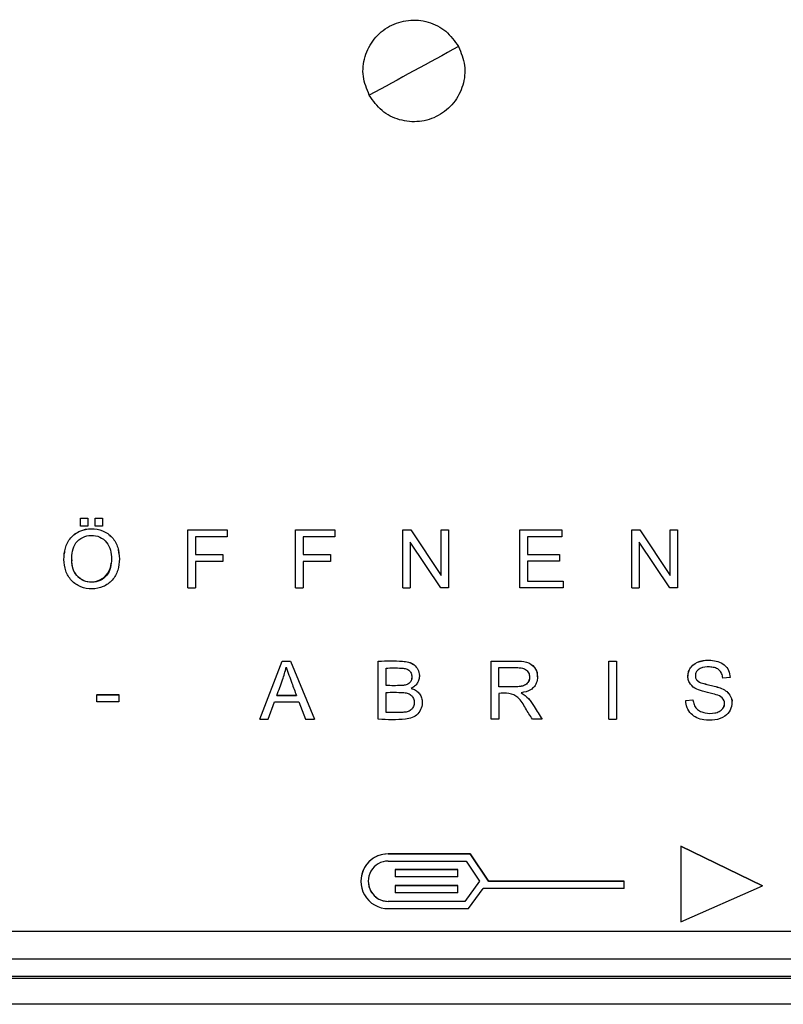
# Model space of a CAD drawing. Units: inches. Extents: x 6.5 to 93.8, y 7.5 to 56.9.
# Drawn here: x 43.7 to 45.8, y 51.1 to 53.7 of the extents above; entities that cross this region are included whole.
import ezdxf

# ---------------------------------------------------------------- set-up
doc = ezdxf.new("R2010")
doc.units = ezdxf.units.IN
doc.header["$MEASUREMENT"] = 0

msp = doc.modelspace()

# ---------------------------------------------------------------- linework, layer by layer
at = {"color": 7, "linetype": 'Continuous', "lineweight": 25}
for p, q in [((43.8604, 52.3683), (43.8806, 52.3683)), ((43.8604, 52.3683), (43.8604, 52.3682)), ((43.8604, 52.3462), (43.8604, 52.3682)), ((43.8604, 52.3682), (43.8806, 52.3682)), ((43.8806, 52.3683), (43.8806, 52.3682)), ((43.8806, 52.3682), (43.8806, 52.3462)), ((43.9005, 52.3683), (43.9207, 52.3683)), ((43.9005, 52.3683), (43.9005, 52.3682)), ((43.9005, 52.3682), (43.9207, 52.3682)), ((43.9005, 52.3462), (43.9005, 52.3682)), ((43.9207, 52.3683), (43.9207, 52.3682)), ((43.9207, 52.3682), (43.9207, 52.3462)), ((43.8806, 52.3462), (43.8604, 52.3462)), ((43.9207, 52.3462), (43.9005, 52.3462)), ((44.1517, 52.3366), (44.2579, 52.3366)), ((44.1517, 52.3366), (44.1517, 52.3365)), ((44.1517, 52.179), (44.1517, 52.3365)), ((44.1517, 52.3365), (44.2579, 52.3365)), ((44.2579, 52.3366), (44.2579, 52.3365)), ((44.2579, 52.3365), (44.2579, 52.3179)), ((44.4435, 52.3366), (44.5498, 52.3366)), ((44.4435, 52.3366), (44.4435, 52.3365)), ((44.4435, 52.179), (44.4435, 52.3365)), ((44.4435, 52.3365), (44.5498, 52.3365)), ((44.5498, 52.3366), (44.5498, 52.3365)), ((44.5498, 52.3365), (44.5498, 52.3179)), ((44.7341, 52.3366), (44.7555, 52.3366)), ((44.7341, 52.3366), (44.7341, 52.3365)), ((44.7341, 52.179), (44.7341, 52.3365)), ((44.7341, 52.3365), (44.7555, 52.3365)), ((44.7555, 52.3366), (44.8382, 52.2129)), ((44.7555, 52.3366), (44.7555, 52.3365)), ((44.7555, 52.3365), (44.8382, 52.2129)), ((44.8382, 52.3366), (44.8582, 52.3366)), ((44.8382, 52.3366), (44.8382, 52.3365)), ((44.8382, 52.3365), (44.8582, 52.3365)), ((44.8382, 52.2129), (44.8382, 52.3365)), ((44.8582, 52.3366), (44.8582, 52.3365)), ((44.8582, 52.3365), (44.8582, 52.179)), ((45.0511, 52.3366), (45.165, 52.3366)), ((45.0511, 52.3366), (45.0511, 52.3365)), ((45.0511, 52.179), (45.0511, 52.3365)), ((45.0511, 52.3365), (45.165, 52.3365)), ((45.165, 52.3366), (45.165, 52.3365)), ((45.165, 52.3365), (45.165, 52.3179)), ((45.3547, 52.3366), (45.3761, 52.3366)), ((45.3547, 52.3366), (45.3547, 52.3365)), ((45.3547, 52.179), (45.3547, 52.3365)), ((45.3547, 52.3365), (45.3761, 52.3365)), ((45.3761, 52.3366), (45.4588, 52.2129)), ((45.3761, 52.3366), (45.3761, 52.3365)), ((45.3761, 52.3365), (45.4588, 52.2129)), ((45.4588, 52.3366), (45.4787, 52.3366)), ((45.4588, 52.3366), (45.4588, 52.3365)), ((45.4588, 52.3365), (45.4787, 52.3365)), ((45.4588, 52.2129), (45.4588, 52.3365)), ((45.4787, 52.3366), (45.4787, 52.3365)), ((45.4787, 52.3365), (45.4787, 52.179)), ((44.2579, 52.3179), (44.1725, 52.3179)), ((44.1725, 52.3179), (44.1725, 52.2692)), ((44.5498, 52.3179), (44.4644, 52.3179)), ((44.4644, 52.3179), (44.4644, 52.2692)), ((44.8368, 52.179), (44.7541, 52.3028)), ((44.7541, 52.3028), (44.7541, 52.179)), ((45.165, 52.3179), (45.0719, 52.3179)), ((45.0719, 52.3179), (45.0719, 52.2697)), ((45.4574, 52.179), (45.3747, 52.3028)), ((45.3747, 52.3028), (45.3747, 52.179)), ((43.8166, 52.2719), (43.8166, 52.2719)), ((43.9652, 52.2733), (43.9652, 52.2734)), ((44.1725, 52.2692), (44.2464, 52.2692)), ((44.1725, 52.2692), (44.2464, 52.2692)), ((44.2464, 52.2692), (44.2464, 52.2506)), ((44.2464, 52.2692), (44.2464, 52.2692)), ((44.4644, 52.2692), (44.5383, 52.2692)), ((44.4644, 52.2692), (44.5383, 52.2692)), ((44.5383, 52.2692), (44.5383, 52.2506)), ((44.5383, 52.2692), (44.5383, 52.2692)), ((45.0719, 52.2698), (45.1591, 52.2698)), ((45.0719, 52.2697), (45.1591, 52.2697)), ((45.1591, 52.2698), (45.1591, 52.2697)), ((45.1591, 52.2697), (45.1591, 52.2512)), ((44.2464, 52.2506), (44.1725, 52.2506)), ((44.1725, 52.2506), (44.1725, 52.179)), ((44.5383, 52.2506), (44.4644, 52.2506)), ((44.4644, 52.2506), (44.4644, 52.179)), ((45.1591, 52.2512), (45.0719, 52.2512)), ((45.0719, 52.2512), (45.0719, 52.1976)), ((45.0719, 52.1977), (45.1686, 52.1977)), ((45.0719, 52.1976), (45.1686, 52.1976)), ((45.1686, 52.1977), (45.1686, 52.1976)), ((45.1686, 52.1976), (45.1686, 52.179)), ((44.1517, 52.179), (44.1725, 52.179)), ((44.4435, 52.179), (44.4644, 52.179)), ((44.7341, 52.179), (44.7541, 52.179)), ((44.8582, 52.179), (44.8368, 52.179)), ((45.1686, 52.179), (45.0511, 52.179)), ((45.3547, 52.179), (45.3747, 52.179)), ((45.4787, 52.179), (45.4574, 52.179)), ((44.3471, 51.8229), (44.4076, 51.9804)), ((44.3471, 51.8228), (44.4076, 51.9803)), ((44.4076, 51.9804), (44.43, 51.9804)), ((44.4076, 51.9804), (44.4076, 51.9803)), ((44.4076, 51.9803), (44.43, 51.9803)), ((44.43, 51.9804), (44.4945, 51.8229)), ((44.43, 51.9804), (44.43, 51.9803)), ((44.43, 51.9803), (44.4945, 51.8228)), ((44.6678, 51.9804), (44.6678, 51.9803)), ((44.6678, 51.8228), (44.6678, 51.9803)), ((44.9732, 51.9803), (44.9732, 51.9804)), ((44.9732, 51.8228), (44.9732, 51.9803)), ((45.2927, 51.9804), (45.3136, 51.9804)), ((45.2927, 51.9804), (45.2927, 51.9803)), ((45.2927, 51.9803), (45.3136, 51.9803)), ((45.2927, 51.8228), (45.2927, 51.9803)), ((45.3136, 51.9804), (45.3136, 51.9803)), ((45.3136, 51.9803), (45.3136, 51.8228)), ((44.6886, 51.9141), (44.6886, 51.9617)), ((44.994, 51.9108), (44.994, 51.9629)), ((44.7791, 51.94), (44.7791, 51.9401)), ((45.0991, 51.9377), (45.0991, 51.9378)), ((45.5067, 51.94), (45.5067, 51.9399)), ((45.6213, 51.936), (45.6014, 51.9344)), ((45.6213, 51.936), (45.6213, 51.936)), ((44.6886, 51.8414), (44.6886, 51.8956)), ((43.9051, 51.8896), (43.9645, 51.8896)), ((43.9051, 51.8896), (43.9051, 51.8895)), ((43.9051, 51.8701), (43.9051, 51.8895)), ((43.9051, 51.8895), (43.9645, 51.8895)), ((43.9645, 51.8701), (43.9051, 51.8701)), ((43.9645, 51.8896), (43.9645, 51.8895)), ((43.9645, 51.8895), (43.9645, 51.8701)), ((44.3692, 51.8228), (44.3865, 51.8705)), ((44.3865, 51.8705), (44.4524, 51.8705)), ((44.3925, 51.8876), (44.4459, 51.8876)), ((44.4459, 51.8875), (44.3925, 51.8875)), ((44.4524, 51.8705), (44.4707, 51.8228)), ((44.7867, 51.8686), (44.7867, 51.8687)), ((44.994, 51.8928), (44.994, 51.8228)), ((45.5007, 51.8735), (45.5204, 51.8752)), ((45.5007, 51.8734), (45.5204, 51.8752)), ((45.5007, 51.8734), (45.5007, 51.8735)), ((45.5204, 51.8752), (45.5204, 51.8752)), ((45.6261, 51.8677), (45.6261, 51.8678)), ((44.3471, 51.8228), (44.3471, 51.8229)), ((44.3471, 51.8228), (44.3692, 51.8228)), ((44.4707, 51.8228), (44.4945, 51.8228)), ((44.4945, 51.8229), (44.4945, 51.8228)), ((44.994, 51.8228), (44.9732, 51.8228)), ((45.1119, 51.8228), (45.0857, 51.8228)), ((45.1119, 51.8229), (45.1119, 51.8228)), ((45.2927, 51.8228), (45.3136, 51.8228)), ((45.4872, 51.4788), (45.7087, 51.3709)), ((45.7087, 51.3708), (45.4872, 51.4788)), ((45.4872, 51.4788), (45.4872, 51.4788)), ((45.4872, 51.4788), (45.4872, 51.2733)), ((44.6949, 51.458), (44.9165, 51.458)), ((44.6949, 51.458), (44.6949, 51.458)), ((44.9165, 51.458), (44.6949, 51.458)), ((44.9165, 51.458), (44.9659, 51.3837)), ((44.9659, 51.3837), (44.9165, 51.458)), ((44.9165, 51.458), (44.9165, 51.458)), ((44.6949, 51.4383), (44.9059, 51.4383)), ((44.7132, 51.4152), (44.8831, 51.4152)), ((44.8831, 51.4152), (44.7132, 51.4152)), ((44.7132, 51.4152), (44.7132, 51.4152)), ((44.7132, 51.4152), (44.7132, 51.3955)), ((44.8831, 51.4152), (44.8831, 51.4152)), ((44.8831, 51.3955), (44.8831, 51.4152)), ((44.9059, 51.4383), (44.9419, 51.3841)), ((44.8831, 51.3955), (44.7132, 51.3955)), ((44.6206, 51.3837), (44.6206, 51.3837)), ((44.6402, 51.3837), (44.6402, 51.3837)), ((44.7132, 51.3719), (44.7132, 51.3522)), ((44.8831, 51.3719), (44.7132, 51.3719)), ((44.7132, 51.3719), (44.8831, 51.3719)), ((44.7132, 51.3719), (44.7132, 51.3719)), ((44.8831, 51.3522), (44.8831, 51.3719)), ((44.8831, 51.3719), (44.8831, 51.3719)), ((44.9419, 51.3841), (44.9024, 51.329)), ((44.9419, 51.3841), (44.9024, 51.3291)), ((44.9125, 51.3094), (44.9517, 51.364)), ((45.3343, 51.364), (44.9517, 51.364)), ((44.9659, 51.3837), (45.3343, 51.3837)), ((45.3343, 51.3837), (44.9659, 51.3837)), ((44.9659, 51.3837), (44.9659, 51.3837)), ((45.3343, 51.364), (45.3343, 51.3837)), ((45.3343, 51.3837), (45.3343, 51.3837)), ((45.4872, 51.2733), (45.7087, 51.3708)), ((45.7087, 51.3708), (45.7087, 51.3709)), ((44.8831, 51.3522), (44.7132, 51.3522)), ((44.6949, 51.3291), (44.6949, 51.329)), ((44.9024, 51.3291), (44.6949, 51.3291)), ((44.9024, 51.329), (44.6949, 51.329)), ((44.6949, 51.3094), (44.9125, 51.3094)), ((44.9024, 51.329), (44.9024, 51.3291)), ((40.6908, 51.2483), (48.5765, 51.2483)), ((40.6908, 51.1737), (48.6511, 51.1737)), ((40.6867, 51.1263), (48.6552, 51.1263)), ((48.6552, 51.1196), (40.6867, 51.1196)), ((48.6552, 51.05), (40.6867, 51.05))]:
    msp.add_line(p, q, dxfattribs=at)
for centre, radius, start, end in [((69.7988, 7.7534), 52.2195, 118.49578, 118.79816), ((43.8901, 52.2485), 0.0534, 172.4486, 357.5309), ((44.6949, 51.3837), 0.0743, 89.9989, 179.9989), ((44.6949, 51.3837), 0.0743, 89.9982, 270.0018), ((44.6949, 51.3837), 0.0546, 89.9982, 270.0018)]:
    msp.add_arc(centre, radius, start, end, dxfattribs=at)
for points, knots in [([(44.6433, 53.5146), (44.6365, 53.5314), (44.6228, 53.565), (44.6288, 53.6205), (44.654, 53.6692), (44.6964, 53.7047), (44.7491, 53.7212), (44.8037, 53.7162), (44.8537, 53.6912), (44.8746, 53.6615), (44.8851, 53.6467)], [0, 0, 0, 0, 0.124998, 0.249888, 0.374722, 0.5, 0.624998, 0.749888, 0.874722, 1, 1, 1, 1]), ([(44.8851, 53.6467), (44.892, 53.6299), (44.9056, 53.5962), (44.8997, 53.5407), (44.8744, 53.492), (44.832, 53.4566), (44.7793, 53.44), (44.7247, 53.4451), (44.6747, 53.47), (44.6538, 53.4997), (44.6433, 53.5146)], [0, 0, 0, 0, 0.124998, 0.249888, 0.374722, 0.5, 0.624998, 0.749888, 0.874722, 1, 1, 1, 1]), ([(43.8157, 52.2557), (43.8163, 52.2663), (43.8175, 52.2873), (43.8325, 52.316), (43.8584, 52.3354), (43.89, 52.3411), (43.9216, 52.3359), (43.9481, 52.3175), (43.9639, 52.2891), (43.9655, 52.2681), (43.9663, 52.2576)], [0, 0, 0, 0, 0.12541, 0.250294, 0.374962, 0.49998, 0.624985, 0.749748, 0.874677, 1, 1, 1, 1]), ([(43.8177, 52.2718), (43.8181, 52.2769), (43.8194, 52.2924), (43.8327, 52.316), (43.8584, 52.3355), (43.89, 52.3412), (43.9216, 52.336), (43.9479, 52.3175), (43.9619, 52.294), (43.9634, 52.2784), (43.9639, 52.2732)], [0, 0, 0, 0, 0.069917, 0.213005, 0.355845, 0.499085, 0.64231, 0.785259, 0.928397, 1, 1, 1, 1]), ([(43.8371, 52.2554), (43.8374, 52.2633), (43.838, 52.2791), (43.8467, 52.3021), (43.866, 52.3175), (43.8896, 52.323), (43.9136, 52.3187), (43.933, 52.3036), (43.9434, 52.2815), (43.9443, 52.2656), (43.9448, 52.2577)], [0, 0, 0, 0, 0.125598, 0.250489, 0.375264, 0.500075, 0.624891, 0.749506, 0.874509, 1, 1, 1, 1]), ([(43.9663, 52.2576), (43.9655, 52.2473), (43.9639, 52.2267), (43.9487, 52.1987), (43.9228, 52.1805), (43.892, 52.1745), (43.8609, 52.1797), (43.8348, 52.1975), (43.8186, 52.2249), (43.8166, 52.2455), (43.8157, 52.2557)], [0, 0, 0, 0, 0.125318, 0.250298, 0.375008, 0.500032, 0.625014, 0.749838, 0.874798, 1, 1, 1, 1]), ([(43.9448, 52.2577), (43.9444, 52.2499), (43.9436, 52.2345), (43.9336, 52.2129), (43.9152, 52.1976), (43.892, 52.1927), (43.8687, 52.1967), (43.8497, 52.2111), (43.8385, 52.2322), (43.8376, 52.2476), (43.8371, 52.2554)], [0, 0, 0, 0, 0.125519, 0.250498, 0.375207, 0.500038, 0.624922, 0.749637, 0.8744, 1, 1, 1, 1]), ([(44.6678, 51.9804), (44.6897, 51.9811), (44.7172, 51.9821), (44.7501, 51.9786), (44.7654, 51.9713), (44.7754, 51.9581), (44.7796, 51.9466), (44.7789, 51.9407), (44.7788, 51.9401)], [0, 0, 0, 0, 0.4951698, 0.61871, 0.7416412, 0.8645364, 0.9874394, 1, 1, 1, 1]), ([(44.6678, 51.9803), (44.6897, 51.9811), (44.7172, 51.982), (44.7501, 51.9785), (44.7654, 51.9713), (44.7757, 51.958), (44.7798, 51.9436), (44.7784, 51.9307), (44.7739, 51.9205), (44.7666, 51.9121), (44.7602, 51.9084), (44.757, 51.9066)], [0, 0, 0, 0, 0.376165, 0.470015, 0.563402, 0.656762, 0.750128, 0.812567, 0.875003, 0.937431, 1, 1, 1, 1]), ([(44.9732, 51.9804), (44.996, 51.9803), (45.0279, 51.9803), (45.0694, 51.9806), (45.0915, 51.9665), (45.0994, 51.949), (45.0983, 51.9401), (45.0981, 51.9379)], [0, 0, 0, 0, 0.461986, 0.643083, 0.820203, 0.956447, 1, 1, 1, 1]), ([(44.9732, 51.9803), (44.9961, 51.9803), (45.028, 51.9802), (45.0693, 51.9805), (45.0921, 51.9664), (45.1, 51.9445), (45.0989, 51.9258), (45.0914, 51.9115), (45.0774, 51.8991), (45.0638, 51.8963), (45.0547, 51.8945)], [0, 0, 0, 0, 0.31704, 0.441319, 0.562868, 0.656366, 0.749949, 0.812513, 0.875101, 1, 1, 1, 1]), ([(45.5204, 51.8752), (45.5211, 51.8709), (45.5225, 51.8623), (45.5297, 51.8509), (45.5409, 51.8437), (45.5574, 51.8384), (45.5753, 51.8383), (45.592, 51.8433), (45.6021, 51.8511), (45.6066, 51.8623), (45.6055, 51.8762), (45.5921, 51.8875), (45.5709, 51.8926), (45.5484, 51.898), (45.5251, 51.9056), (45.5112, 51.919), (45.5067, 51.9331), (45.5065, 51.9442), (45.5093, 51.955), (45.5178, 51.9699), (45.5393, 51.9821), (45.5654, 51.9839), (45.5881, 51.9803), (45.6059, 51.9714), (45.6186, 51.9555), (45.6204, 51.9425), (45.6213, 51.936)], [0, 0, 0, 0, 0.0313819, 0.0626093, 0.0939233, 0.1253126, 0.1878687, 0.219237, 0.2503931, 0.2766777, 0.3029585, 0.3464335, 0.3909708, 0.4610549, 0.5139982, 0.5664198, 0.5928571, 0.619324, 0.6457842, 0.6722565, 0.741883, 0.8123205, 0.859395, 0.9063277, 0.9531156, 1, 1, 1, 1]), ([(45.5071, 51.94), (45.507, 51.9414), (45.5067, 51.9465), (45.5094, 51.9551), (45.5177, 51.97), (45.5393, 51.9822), (45.5654, 51.984), (45.5881, 51.9803), (45.6059, 51.9715), (45.6186, 51.9555), (45.6204, 51.9425), (45.6213, 51.936)], [0, 0, 0, 0, 0.026289, 0.09397, 0.161682, 0.339776, 0.519945, 0.640354, 0.760401, 0.880077, 1, 1, 1, 1]), ([(44.3925, 51.8875), (44.3981, 51.9015), (44.4081, 51.9265), (44.4152, 51.9524), (44.4183, 51.9638)], [0, 0, 0, 0, 0.560307, 1, 1, 1, 1]), ([(44.4183, 51.9638), (44.4232, 51.9495), (44.432, 51.9239), (44.4417, 51.8986), (44.4459, 51.8875)], [0, 0, 0, 0, 0.55993, 1, 1, 1, 1]), ([(44.6886, 51.9617), (44.7025, 51.962), (44.72, 51.9623), (44.7407, 51.9608), (44.7509, 51.9572), (44.7573, 51.9483), (44.7591, 51.9379), (44.7576, 51.9274), (44.7508, 51.9188), (44.7408, 51.915), (44.7199, 51.9135), (44.7025, 51.9139), (44.6886, 51.9141)], [0, 0, 0, 0, 0.250861, 0.313525, 0.375624, 0.437668, 0.499989, 0.562274, 0.624181, 0.68649, 0.749133, 1, 1, 1, 1]), ([(44.994, 51.9629), (45.0103, 51.9631), (45.0307, 51.9634), (45.0552, 51.9626), (45.0671, 51.9587), (45.0759, 51.9495), (45.0785, 51.9371), (45.0756, 51.9249), (45.0671, 51.9155), (45.0552, 51.9116), (45.0308, 51.91), (45.0103, 51.9105), (44.994, 51.9108)], [0, 0, 0, 0, 0.250904, 0.313553, 0.37589, 0.437896, 0.499956, 0.562091, 0.624098, 0.68646, 0.749108, 1, 1, 1, 1]), ([(45.6014, 51.9344), (45.6006, 51.9388), (45.5991, 51.9474), (45.5908, 51.9582), (45.5784, 51.9636), (45.5613, 51.9652), (45.5452, 51.9642), (45.5342, 51.957), (45.5298, 51.9521), (45.5271, 51.9461), (45.5265, 51.9389), (45.5285, 51.9312), (45.5366, 51.9232), (45.5556, 51.9177), (45.582, 51.9121), (45.6092, 51.903), (45.6235, 51.8854), (45.6275, 51.8671), (45.6229, 51.8466), (45.6059, 51.8279), (45.5794, 51.8192), (45.5531, 51.8201), (45.5307, 51.8257), (45.5143, 51.837), (45.5031, 51.8538), (45.5015, 51.8669), (45.5007, 51.8734)], [0, 0, 0, 0, 0.031309, 0.062454, 0.093679, 0.125059, 0.18736, 0.203043, 0.218715, 0.234365, 0.250022, 0.269737, 0.289458, 0.32913, 0.408718, 0.48764, 0.52713, 0.566639, 0.619115, 0.671654, 0.741773, 0.812301, 0.859325, 0.906204, 0.953079, 1, 1, 1, 1]), ([(44.7585, 51.9377), (44.7582, 51.9343), (44.7577, 51.9274), (44.7507, 51.9189), (44.7408, 51.9151), (44.7199, 51.9136), (44.7025, 51.9139), (44.6886, 51.9142)], [0, 0, 0, 0, 0.121695, 0.245912, 0.370936, 0.496631, 1, 1, 1, 1]), ([(45.0775, 51.9375), (45.0775, 51.9374), (45.0785, 51.9334), (45.0752, 51.9249), (45.0672, 51.9155), (45.0551, 51.9117), (45.0308, 51.9101), (45.0104, 51.9105), (44.994, 51.9109)], [0, 0, 0, 0, 0.002906, 0.1268023, 0.2504451, 0.3747975, 0.4997182, 1, 1, 1, 1]), ([(45.527, 51.9411), (45.5269, 51.9406), (45.5266, 51.9373), (45.5287, 51.9313), (45.5366, 51.9233), (45.5557, 51.9178), (45.5819, 51.9122), (45.6095, 51.9031), (45.6229, 51.8855), (45.6273, 51.8739), (45.6259, 51.8682), (45.6258, 51.8679)], [0, 0, 0, 0, 0.0116741, 0.0727194, 0.133784, 0.2566274, 0.5030699, 0.7474508, 0.86973, 0.9920681, 1, 1, 1, 1]), ([(44.757, 51.9066), (44.7609, 51.9052), (44.7686, 51.9024), (44.7782, 51.8944), (44.7847, 51.8837), (44.7875, 51.8694), (44.7853, 51.8529), (44.7762, 51.8363), (44.7599, 51.8263), (44.7232, 51.8202), (44.6924, 51.8217), (44.6678, 51.8228)], [0, 0, 0, 0, 0.062573, 0.124992, 0.187391, 0.249875, 0.343345, 0.436787, 0.529959, 0.623785, 1, 1, 1, 1]), ([(44.6886, 51.8956), (44.7039, 51.896), (44.7231, 51.8965), (44.7459, 51.8942), (44.7567, 51.8894), (44.7638, 51.8798), (44.7658, 51.8683), (44.7637, 51.8569), (44.7568, 51.8472), (44.746, 51.8424), (44.723, 51.8405), (44.7039, 51.841), (44.6886, 51.8414)], [0, 0, 0, 0, 0.250795, 0.313418, 0.375634, 0.437718, 0.499991, 0.562263, 0.624376, 0.686615, 0.749178, 1, 1, 1, 1]), ([(44.757, 51.9067), (44.7609, 51.9053), (44.7686, 51.9025), (44.7783, 51.8944), (44.7844, 51.8838), (44.7872, 51.8746), (44.7864, 51.8697), (44.7862, 51.8688)], [0, 0, 0, 0, 0.237076, 0.473568, 0.709983, 0.946722, 1, 1, 1, 1]), ([(44.7651, 51.8685), (44.7651, 51.8684), (44.7658, 51.8647), (44.7634, 51.8569), (44.7569, 51.8473), (44.7459, 51.8425), (44.7231, 51.8406), (44.7039, 51.8411), (44.6886, 51.8415)], [0, 0, 0, 0, 0.000664, 0.125124, 0.249265, 0.373658, 0.498699, 1, 1, 1, 1]), ([(45.0857, 51.8228), (45.0792, 51.8326), (45.0662, 51.8521), (45.051, 51.8823), (45.0216, 51.8951), (45.0033, 51.8936), (44.994, 51.8928)], [0, 0, 0, 0, 0.282217, 0.56416, 0.778264, 1, 1, 1, 1]), ([(45.0547, 51.8946), (45.0619, 51.8897), (45.0765, 51.88), (45.0924, 51.8529), (45.1045, 51.8343), (45.1119, 51.8229)], [0, 0, 0, 0, 0.278165, 0.558716, 1, 1, 1, 1]), ([(45.0547, 51.8945), (45.0619, 51.8896), (45.0765, 51.8799), (45.0924, 51.8528), (45.1045, 51.8342), (45.1119, 51.8228)], [0, 0, 0, 0, 0.278165, 0.558716, 1, 1, 1, 1]), ([(45.5204, 51.8752), (45.5211, 51.8709), (45.5225, 51.8623), (45.5297, 51.8509), (45.5409, 51.8438), (45.5575, 51.8385), (45.5753, 51.8383), (45.5921, 51.8434), (45.6018, 51.8512), (45.6063, 51.8597), (45.6056, 51.8642), (45.6055, 51.865)], [0, 0, 0, 0, 0.1109985, 0.2214506, 0.3322089, 0.4432337, 0.664496, 0.7754465, 0.8856464, 0.9786155, 1, 1, 1, 1])]:
    msp.add_open_spline(points, degree=3, knots=knots, dxfattribs=at)
msp.add_open_spline([(44.6402, 51.3837), (44.6411, 51.3766), (44.6427, 51.3623), (44.6553, 51.3442), (44.6734, 51.3316), (44.6877, 51.3299), (44.6949, 51.3291)], degree=3, dxfattribs=at)

doc.saveas('drawing.dxf')
